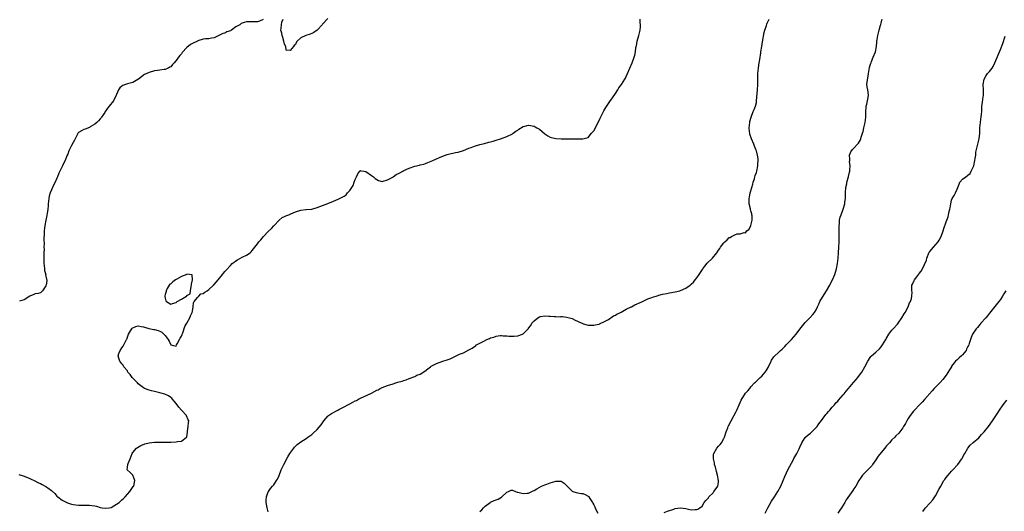
# Model space of a CAD drawing. Units: inches. Extents: x 2550000 to 2553000, y 1518000 to 1521000.
# Drawn here: x 2550645 to 2551008, y 1519878 to 1520059 of the extents above; entities that cross this region are included whole.
import ezdxf

# ---------------------------------------------------------------- set-up
doc = ezdxf.new("R2010")
doc.units = ezdxf.units.IN
doc.header["$MEASUREMENT"] = 0
doc.layers.add('LD25501518_10ft', color=81, linetype='Continuous')

msp = doc.modelspace()

# ---------------------------------------------------------------- linework, layer by layer
at = {"layer": 'LD25501518_10ft'}
for points, elevation in [([(2550645, 1519891.23), (2550647, 1519890.61), (2550649, 1519889.85), (2550649.54, 1519889.54), (2550650.58, 1519889), (2550652.26, 1519888.26), (2550653, 1519887.9), (2550653.64, 1519887.64), (2550654.68, 1519887), (2550655, 1519886.85), (2550655.65, 1519886.35), (2550657, 1519885.39), (2550658.21, 1519884.21), (2550659, 1519883.3), (2550659.36, 1519883), (2550661, 1519881.79), (2550662.89, 1519880.89), (2550664.39, 1519880.4), (2550665, 1519880.22), (2550667, 1519880), (2550669, 1519880.02), (2550671, 1519879.97), (2550671.88, 1519879.88), (2550673, 1519879.68), (2550673.59, 1519879.6), (2550675, 1519879.13), (2550675.12, 1519879.12), (2550675.67, 1519879), (2550677, 1519878.85), (2550678.28, 1519879), (2550679, 1519879.16), (2550681, 1519880.28), (2550682.04, 1519881), (2550682.51, 1519881.49), (2550683, 1519881.89), (2550683.56, 1519882.44), (2550684.15, 1519883), (2550685.93, 1519885), (2550687.21, 1519886.79), (2550687.34, 1519887), (2550687.77, 1519889), (2550687.01, 1519891), (2550686.03, 1519892.03), (2550684.99, 1519893), (2550685.2, 1519895), (2550685.27, 1519895.27), (2550686.06, 1519897), (2550686.81, 1519899), (2550687, 1519899.38), (2550688.39, 1519901), (2550688.73, 1519901.27), (2550690, 1519902), (2550691.42, 1519902.58), (2550693, 1519903), (2550695, 1519903.2), (2550699.17, 1519903.17), (2550701, 1519903.24), (2550703, 1519903.35), (2550703.49, 1519903.49), (2550705, 1519903.61), (2550706.86, 1519905), (2550706.89, 1519905.11), (2550707.15, 1519906.85), (2550707.24, 1519907.24), (2550707.44, 1519909), (2550707.57, 1519910.43), (2550707.63, 1519911), (2550707.47, 1519911.47), (2550706.87, 1519912.87), (2550706.83, 1519913), (2550705, 1519914.92), (2550704.94, 1519915), (2550704.03, 1519916.03), (2550703, 1519917.38), (2550702.31, 1519918.31), (2550701.67, 1519919), (2550701.41, 1519919.41), (2550701, 1519919.65), (2550700.24, 1519920.24), (2550698.85, 1519920.85), (2550697, 1519921.42), (2550695, 1519921.82), (2550693.88, 1519922.12), (2550693, 1519922.29), (2550691.37, 1519923), (2550691, 1519923.2), (2550690, 1519924), (2550689, 1519924.73), (2550688.71, 1519925), (2550686.89, 1519926.89), (2550686.75, 1519927), (2550686.09, 1519928.09), (2550685.22, 1519929), (2550685, 1519929.41), (2550683.75, 1519931), (2550683.51, 1519931.51), (2550683, 1519932), (2550682.58, 1519932.58), (2550682.18, 1519933), (2550681.89, 1519934.11), (2550681.63, 1519935), (2550681.91, 1519935.91), (2550682.37, 1519937), (2550682.66, 1519937.34), (2550683, 1519937.92), (2550683.5, 1519938.5), (2550683.7, 1519939), (2550684.32, 1519940.32), (2550684.71, 1519941), (2550684.81, 1519941.19), (2550685.41, 1519943), (2550686.17, 1519944.17), (2550686.67, 1519945), (2550686.83, 1519945.17), (2550687, 1519945.31), (2550688.19, 1519945.81), (2550689, 1519946.05), (2550690.15, 1519945.85), (2550691, 1519945.74), (2550692.88, 1519945.12), (2550694.75, 1519944.75), (2550695, 1519944.68), (2550696.36, 1519944.36), (2550697, 1519944.12), (2550697.73, 1519943.73), (2550699, 1519942.44), (2550700.01, 1519941), (2550700.38, 1519940.38), (2550701, 1519939.03), (2550703, 1519938.59), (2550703.15, 1519939), (2550703.38, 1519939.38), (2550704.23, 1519941), (2550704.45, 1519941.55), (2550705, 1519942.28), (2550705.18, 1519942.82), (2550705.27, 1519943), (2550705.45, 1519943.45), (2550706.18, 1519945.82), (2550707, 1519947.05), (2550708.05, 1519949), (2550708.27, 1519949.73), (2550708.89, 1519951), (2550709, 1519951.44), (2550709.28, 1519953), (2550709.42, 1519954.58), (2550709.69, 1519955), (2550711, 1519956.62), (2550711.37, 1519957), (2550712.14, 1519957.86), (2550713, 1519957.98), (2550713.55, 1519958.45), (2550714.43, 1519959), (2550715, 1519959.38), (2550716.74, 1519961), (2550716.84, 1519961.16), (2550717, 1519961.27), (2550718.48, 1519963), (2550720.14, 1519965), (2550720.49, 1519965.51), (2550721, 1519966.09), (2550721.47, 1519966.53), (2550723, 1519968.32), (2550723.72, 1519969), (2550724.44, 1519969.56), (2550725, 1519970.05), (2550725.6, 1519970.4), (2550727.36, 1519971.36), (2550729, 1519972.13), (2550730.31, 1519973), (2550730.67, 1519973.33), (2550731, 1519973.82), (2550731.56, 1519974.44), (2550733, 1519976.31), (2550733.49, 1519977), (2550734.26, 1519977.74), (2550735.19, 1519979), (2550737, 1519980.82), (2550738.14, 1519981.86), (2550739, 1519982.84), (2550739.07, 1519982.93), (2550739.11, 1519983), (2550740.97, 1519985.03), (2550742.06, 1519985.94), (2550743, 1519986.34), (2550743.41, 1519986.59), (2550744.61, 1519987), (2550745, 1519987.21), (2550745.34, 1519987.34), (2550747, 1519988.1), (2550749, 1519988.67), (2550750.86, 1519988.86), (2550751, 1519988.86), (2550753, 1519989.01), (2550755, 1519989.62), (2550756.01, 1519989.99), (2550757, 1519990.4), (2550759, 1519991.11), (2550761, 1519991.95), (2550762.74, 1519992.74), (2550764.43, 1519993.57), (2550765, 1519993.89), (2550765.65, 1519994.35), (2550766.23, 1519995), (2550767, 1519995.89), (2550767.8, 1519997), (2550768.26, 1519997.74), (2550768.69, 1519999), (2550769, 1520000.01), (2550769.48, 1520001), (2550770, 1520002), (2550770.77, 1520003), (2550771, 1520003.23), (2550771.15, 1520003.15), (2550772.4, 1520003), (2550773, 1520002.89), (2550775, 1520001.47), (2550775.75, 1520001), (2550776.38, 1520000.38), (2550777, 1519999.94), (2550777.65, 1519999.65), (2550779, 1519999.28), (2550779.31, 1519999.31), (2550781, 1519999.81), (2550782.89, 1520000.89), (2550783.05, 1520001), (2550784.13, 1520001.87), (2550785, 1520002.18), (2550785.51, 1520002.49), (2550786.57, 1520003), (2550787, 1520003.25), (2550789, 1520004.21), (2550791, 1520004.84), (2550792.75, 1520005.26), (2550793, 1520005.33), (2550794.33, 1520005.67), (2550795, 1520005.91), (2550795.83, 1520006.18), (2550797.72, 1520007), (2550799, 1520007.61), (2550800.1, 1520008.1), (2550801, 1520008.48), (2550803, 1520009.19), (2550804.42, 1520009.58), (2550805, 1520009.72), (2550806.05, 1520009.95), (2550807, 1520010.1), (2550809, 1520010.62), (2550811, 1520011.5), (2550811.82, 1520011.82), (2550813, 1520012.31), (2550815, 1520012.83), (2550816.77, 1520013.23), (2550818.33, 1520013.67), (2550819, 1520013.85), (2550819.87, 1520014.13), (2550821, 1520014.47), (2550822.62, 1520015), (2550825, 1520015.84), (2550827, 1520016.77), (2550827.33, 1520017), (2550828.24, 1520017.76), (2550829, 1520018.21), (2550829.44, 1520018.56), (2550831, 1520019.46), (2550831.62, 1520019.62), (2550833, 1520020.03), (2550835, 1520019.63), (2550835.41, 1520019.41), (2550836.07, 1520019), (2550837, 1520018.46), (2550839, 1520016.86), (2550840.1, 1520016.1), (2550841, 1520015.6), (2550841.43, 1520015.43), (2550843, 1520015.08), (2550845, 1520014.99), (2550849, 1520014.99), (2550851.04, 1520014.96), (2550853, 1520014.97), (2550855, 1520015.5), (2550856.22, 1520017), (2550856.61, 1520017.39), (2550857, 1520017.91), (2550858.61, 1520021), (2550859.37, 1520022.63), (2550860.76, 1520025.24), (2550861.53, 1520026.47), (2550863, 1520028.7), (2550863.98, 1520030.02), (2550865, 1520031.67), (2550865.87, 1520033), (2550866.3, 1520033.7), (2550867.2, 1520035), (2550868.52, 1520037), (2550868.69, 1520037.3), (2550869, 1520037.89), (2550869.52, 1520039), (2550871.2, 1520043), (2550871.98, 1520045), (2550872.22, 1520045.78), (2550872.44, 1520047), (2550872.58, 1520048.58), (2550872.66, 1520049), (2550872.73, 1520049.27), (2550873, 1520051), (2550873.62, 1520053), (2550873.93, 1520054.07), (2550874.14, 1520055), (2550874.27, 1520056.27), (2550874.32, 1520057), (2550874.18, 1520057.82), (2550874.09, 1520059)], 8820), ([(2550735.13, 1520058.87), (2550733.72, 1520058.28), (2550733, 1520058.07), (2550731, 1520058.01), (2550729, 1520058.02), (2550728.14, 1520057.86), (2550727, 1520057.42), (2550726.73, 1520057.27), (2550726.48, 1520057), (2550725, 1520056.18), (2550723.41, 1520055), (2550723.14, 1520054.86), (2550723, 1520054.76), (2550721.66, 1520054.34), (2550721, 1520053.91), (2550720.22, 1520053.78), (2550719, 1520053.12), (2550717, 1520052.2), (2550716.01, 1520052.01), (2550715, 1520051.8), (2550713.83, 1520051.83), (2550713, 1520051.71), (2550711, 1520051.07), (2550710.88, 1520051), (2550709, 1520050.06), (2550708.27, 1520049.73), (2550707, 1520048.58), (2550705.26, 1520046.74), (2550705, 1520046.34), (2550704.31, 1520045.69), (2550703.86, 1520045), (2550703, 1520043.83), (2550702.22, 1520043), (2550701.65, 1520042.35), (2550701, 1520041.55), (2550700.67, 1520041.33), (2550700.07, 1520041), (2550699, 1520040.54), (2550698.53, 1520040.53), (2550697, 1520040.25), (2550696.17, 1520040.17), (2550695, 1520039.99), (2550693, 1520039.46), (2550691.35, 1520038.65), (2550691, 1520038.43), (2550690.2, 1520037.8), (2550689.09, 1520037), (2550689, 1520036.91), (2550688.82, 1520036.82), (2550687, 1520035.7), (2550685, 1520035.2), (2550684.28, 1520035), (2550683.34, 1520034.66), (2550683, 1520034.36), (2550682.24, 1520033.76), (2550681.8, 1520033), (2550681, 1520031.31), (2550680.89, 1520031), (2550679.89, 1520029), (2550678.36, 1520027), (2550677.71, 1520026.29), (2550677, 1520025.18), (2550676.92, 1520025.08), (2550676.88, 1520025), (2550676.65, 1520024.65), (2550675.52, 1520023), (2550675.3, 1520022.7), (2550675, 1520022.34), (2550674.38, 1520021.62), (2550673.79, 1520021), (2550673, 1520020.31), (2550671.35, 1520019.35), (2550671, 1520019.13), (2550669.45, 1520018.55), (2550669, 1520018.43), (2550668.04, 1520017.96), (2550667, 1520017.24), (2550666.88, 1520017.12), (2550665.73, 1520015), (2550665.48, 1520014.52), (2550665, 1520013.62), (2550664.44, 1520012.44), (2550663.46, 1520010.54), (2550663, 1520009.35), (2550662.71, 1520008.71), (2550662.03, 1520007), (2550661.13, 1520005.13), (2550661.08, 1520005), (2550660.08, 1520003), (2550659.71, 1520002.29), (2550659.23, 1520001), (2550659, 1520000.51), (2550658.41, 1519999), (2550657.92, 1519998.08), (2550657, 1519996.17), (2550656.54, 1519995), (2550656.21, 1519993.79), (2550656.06, 1519993), (2550655.82, 1519991), (2550655.79, 1519990.21), (2550655.64, 1519989), (2550655.39, 1519987.39), (2550655.36, 1519987), (2550655.31, 1519986.69), (2550654.94, 1519985), (2550654.55, 1519983), (2550654.33, 1519981), (2550654.32, 1519980.32), (2550654.22, 1519977.78), (2550654.28, 1519976.28), (2550654.24, 1519975), (2550654.28, 1519974.28), (2550654.23, 1519973), (2550654.25, 1519972.25), (2550654.19, 1519971), (2550654.15, 1519969.85), (2550654.18, 1519969), (2550654.27, 1519968.27), (2550654.39, 1519967), (2550654.48, 1519966.48), (2550654.88, 1519965), (2550654.87, 1519964.87), (2550655, 1519964.35), (2550655.21, 1519963.21), (2550655.26, 1519963), (2550655.27, 1519962.73), (2550655.08, 1519961), (2550655, 1519960.73), (2550653.75, 1519959), (2550653, 1519958.24), (2550652.09, 1519957.91), (2550651, 1519957.79), (2550650.46, 1519957.54), (2550649, 1519956.94), (2550647, 1519955.67), (2550645.17, 1519955.17)], 8810), ([(2550737, 1519877.5), (2550736.52, 1519879), (2550736.35, 1519880.35), (2550736.18, 1519881), (2550736.22, 1519881.78), (2550736.35, 1519883), (2550737, 1519884.88), (2550737.06, 1519885), (2550737.85, 1519886.15), (2550738.57, 1519887), (2550739, 1519887.48), (2550740.04, 1519889), (2550740.4, 1519889.6), (2550741, 1519890.87), (2550741.79, 1519893), (2550742.48, 1519894.48), (2550742.71, 1519895), (2550744.23, 1519897.77), (2550744.98, 1519899), (2550746.36, 1519901), (2550746.63, 1519901.37), (2550747, 1519901.73), (2550747.66, 1519902.34), (2550749, 1519903.31), (2550751, 1519904.58), (2550751.61, 1519905), (2550753, 1519906), (2550753.55, 1519906.45), (2550755, 1519907.84), (2550756.44, 1519909.56), (2550757.49, 1519911), (2550759, 1519912.77), (2550759.23, 1519913), (2550760.27, 1519913.73), (2550762.61, 1519915), (2550763, 1519915.17), (2550765, 1519916.22), (2550766.33, 1519917), (2550767, 1519917.37), (2550768.12, 1519917.88), (2550769, 1519918.36), (2550769.47, 1519918.53), (2550770.27, 1519919), (2550771, 1519919.38), (2550775, 1519921.26), (2550777, 1519922.31), (2550777.47, 1519922.53), (2550778.29, 1519923), (2550779, 1519923.34), (2550781, 1519924.04), (2550783, 1519924.64), (2550784.01, 1519925), (2550784.76, 1519925.24), (2550786.32, 1519925.68), (2550787, 1519925.92), (2550787.87, 1519926.13), (2550789, 1519926.64), (2550791, 1519927.43), (2550791.82, 1519927.82), (2550793, 1519928.27), (2550794.66, 1519929.34), (2550795.82, 1519930.18), (2550796.81, 1519931), (2550797, 1519931.13), (2550799, 1519932.13), (2550801.41, 1519933), (2550803, 1519933.54), (2550804.05, 1519933.95), (2550805, 1519934.43), (2550806.22, 1519935), (2550807.56, 1519935.56), (2550809, 1519936.09), (2550811, 1519937.21), (2550812.17, 1519937.83), (2550813, 1519938.45), (2550813.38, 1519938.62), (2550813.83, 1519939), (2550816.46, 1519940.46), (2550817.55, 1519941), (2550818.57, 1519941.43), (2550819, 1519941.66), (2550820.12, 1519941.88), (2550821, 1519942.24), (2550822.47, 1519942.47), (2550823, 1519942.46), (2550823.63, 1519942.37), (2550825, 1519942.38), (2550825.7, 1519942.3), (2550827, 1519942.25), (2550827.72, 1519942.28), (2550829, 1519942.4), (2550830.74, 1519943), (2550831, 1519943.11), (2550832.95, 1519945.05), (2550833, 1519945.14), (2550833.83, 1519946.17), (2550834.22, 1519947), (2550835, 1519947.85), (2550836.41, 1519949), (2550837, 1519949.31), (2550837.44, 1519949.44), (2550839, 1519949.71), (2550840.4, 1519949.6), (2550841, 1519949.66), (2550842.51, 1519949.49), (2550843, 1519949.52), (2550844.6, 1519949.4), (2550845, 1519949.44), (2550845.45, 1519949.45), (2550847, 1519949.27), (2550848.1, 1519949), (2550849, 1519948.72), (2550850.13, 1519948.13), (2550851, 1519947.78), (2550851.49, 1519947.49), (2550853, 1519946.86), (2550853.17, 1519946.83), (2550855, 1519946.32), (2550855.65, 1519946.35), (2550857, 1519946.25), (2550857.58, 1519946.42), (2550859, 1519946.69), (2550859.2, 1519946.8), (2550861, 1519947.64), (2550862.44, 1519948.44), (2550863, 1519948.78), (2550863.35, 1519949), (2550864.31, 1519949.69), (2550865, 1519949.98), (2550865.59, 1519950.41), (2550866.88, 1519951), (2550867.12, 1519951.12), (2550869, 1519952.18), (2550870.77, 1519953), (2550870.91, 1519953.09), (2550871, 1519953.11), (2550872.19, 1519953.81), (2550873, 1519954.1), (2550873.59, 1519954.41), (2550875.01, 1519955), (2550877, 1519955.95), (2550878.46, 1519956.46), (2550879, 1519956.69), (2550880.02, 1519957), (2550880.73, 1519957.27), (2550881, 1519957.33), (2550882.32, 1519957.68), (2550884, 1519958), (2550885, 1519958.16), (2550887, 1519958.52), (2550888.75, 1519959), (2550889, 1519959.08), (2550891, 1519959.94), (2550892.6, 1519961), (2550893, 1519961.35), (2550893.82, 1519962.18), (2550894.43, 1519963), (2550895, 1519963.7), (2550895.9, 1519965), (2550896.33, 1519965.67), (2550897.13, 1519966.87), (2550897.21, 1519967), (2550898.03, 1519968.03), (2550898.87, 1519969.13), (2550900.84, 1519971), (2550902.39, 1519973), (2550903, 1519973.97), (2550903.49, 1519974.51), (2550903.76, 1519975), (2550905, 1519976.62), (2550905.41, 1519977), (2550906.27, 1519977.72), (2550907, 1519978.55), (2550907.38, 1519978.62), (2550907.86, 1519979), (2550909, 1519979.61), (2550909.94, 1519979.94), (2550911, 1519979.95), (2550912.44, 1519980.44), (2550913, 1519980.3), (2550913.5, 1519981), (2550914.33, 1519981.67), (2550915, 1519983), (2550915.46, 1519985), (2550915.42, 1519986.58), (2550915.38, 1519987), (2550915.29, 1519987.29), (2550915, 1519988.48), (2550914.87, 1519988.87), (2550914.83, 1519989.17), (2550914.39, 1519991), (2550914.34, 1519992.34), (2550914.39, 1519993), (2550914.52, 1519993.48), (2550914.76, 1519995), (2550915, 1519995.83), (2550915.3, 1519997), (2550915.69, 1519998.31), (2550915.86, 1519999), (2550916.26, 1520000.26), (2550916.48, 1520001), (2550916.58, 1520001.42), (2550917, 1520002.51), (2550917.14, 1520003), (2550917.55, 1520005), (2550917.59, 1520005.59), (2550917.65, 1520007), (2550917.6, 1520007.6), (2550917.42, 1520009), (2550917, 1520010.54), (2550916.84, 1520011), (2550916.28, 1520012.28), (2550916.01, 1520013), (2550915.16, 1520015), (2550914.62, 1520016.62), (2550914.54, 1520017), (2550914.52, 1520017.48), (2550914.36, 1520019), (2550914.54, 1520021), (2550914.6, 1520021.4), (2550915.05, 1520023), (2550915.87, 1520025), (2550916.22, 1520025.78), (2550916.69, 1520027), (2550917, 1520028.37), (2550917.09, 1520029), (2550917.44, 1520033), (2550917.56, 1520035), (2550917.59, 1520037.59), (2550917.59, 1520039), (2550917.72, 1520041), (2550917.87, 1520042.13), (2550918.01, 1520043), (2550918.23, 1520044.23), (2550918.62, 1520046.62), (2550918.67, 1520047), (2550919, 1520048.97), (2550919.28, 1520050.72), (2550919.88, 1520054.12), (2550920.09, 1520055), (2550920.69, 1520056.69), (2550920.81, 1520057.19), (2550921, 1520057.54), (2550921.44, 1520058.56), (2550921.71, 1520059)], 8830), ([(2550759, 1520059.28), (2550757, 1520057.19), (2550756.85, 1520057), (2550754.98, 1520055), (2550753.84, 1520054.16), (2550753, 1520053.76), (2550752.46, 1520053.54), (2550750.86, 1520053), (2550749, 1520052.17), (2550747.64, 1520051), (2550747.36, 1520050.64), (2550747, 1520049.72), (2550746.59, 1520049.41), (2550746.33, 1520049), (2550745, 1520047.55), (2550743.6, 1520047.6), (2550743.4, 1520049), (2550743, 1520049.79), (2550742.71, 1520051), (2550742.33, 1520052.33), (2550742.07, 1520053), (2550741.93, 1520053.93), (2550741.67, 1520055), (2550741.78, 1520055.78), (2550741.84, 1520057), (2550742.01, 1520057.99), (2550742.44, 1520059)], 8810), ([(2550883, 1519877.21), (2550884.27, 1519877.73), (2550886.54, 1519878.54), (2550887, 1519878.72), (2550889, 1519878.95), (2550891, 1519878.71), (2550891.42, 1519878.58), (2550893, 1519878.31), (2550894.41, 1519878.41), (2550895, 1519878.36), (2550895.45, 1519878.55), (2550896.14, 1519879), (2550897, 1519879.62), (2550897.79, 1519881), (2550898.37, 1519881.63), (2550899, 1519882.26), (2550899.3, 1519882.7), (2550899.46, 1519883), (2550901, 1519884.57), (2550901.36, 1519885), (2550902.11, 1519886.11), (2550902.74, 1519887), (2550903, 1519888.5), (2550903.07, 1519889), (2550902.69, 1519891), (2550902.33, 1519892.33), (2550902.13, 1519893), (2550901.95, 1519893.95), (2550901.6, 1519895), (2550901.56, 1519895.56), (2550901.17, 1519897), (2550901.24, 1519898.76), (2550901.29, 1519899), (2550902.44, 1519901), (2550903, 1519901.65), (2550903.65, 1519902.35), (2550904.1, 1519903), (2550905, 1519904.54), (2550905.22, 1519905), (2550905.87, 1519907), (2550906.43, 1519908.43), (2550906.64, 1519909), (2550906.75, 1519909.25), (2550907.7, 1519911), (2550909.57, 1519914.43), (2550909.85, 1519915), (2550910.69, 1519917), (2550911, 1519917.81), (2550911.39, 1519918.61), (2550913, 1519921.23), (2550913.84, 1519922.16), (2550914.55, 1519923), (2550915, 1519923.56), (2550916.28, 1519925), (2550916.65, 1519925.35), (2550917, 1519925.65), (2550918.44, 1519927), (2550919, 1519927.47), (2550920.27, 1519929), (2550920.58, 1519929.42), (2550921, 1519930.1), (2550921.32, 1519930.68), (2550922.42, 1519933), (2550922.62, 1519933.38), (2550923.42, 1519934.58), (2550923.78, 1519935), (2550925, 1519936.16), (2550925.94, 1519937), (2550926.52, 1519937.48), (2550927, 1519937.97), (2550927.53, 1519938.47), (2550928.03, 1519939), (2550929.98, 1519941), (2550931.7, 1519943), (2550933, 1519944.81), (2550933.98, 1519946.02), (2550935, 1519947.24), (2550936.74, 1519949), (2550937.83, 1519950.17), (2550938.48, 1519951), (2550939, 1519951.95), (2550939.5, 1519953), (2550940, 1519954), (2550940.4, 1519955), (2550942.57, 1519958.57), (2550942.85, 1519959), (2550944.04, 1519961), (2550944.38, 1519961.62), (2550945.1, 1519963), (2550945.96, 1519965), (2550946.21, 1519965.79), (2550946.54, 1519967), (2550946.9, 1519969), (2550947.15, 1519971), (2550947.34, 1519973), (2550947.45, 1519975), (2550947.48, 1519977), (2550947.48, 1519981), (2550947.49, 1519982.51), (2550947.52, 1519983), (2550947.6, 1519983.6), (2550947.69, 1519985), (2550947.91, 1519986.09), (2550948.21, 1519987), (2550949.04, 1519989), (2550949.61, 1519991), (2550949.63, 1519991.63), (2550949.81, 1519993), (2550949.87, 1519994.13), (2550949.88, 1519995), (2550950.03, 1519997), (2550950.32, 1519998.32), (2550950.42, 1519999), (2550950.94, 1520000.94), (2550950.95, 1520001.05), (2550951.3, 1520002.7), (2550951.42, 1520003), (2550951.5, 1520003.5), (2550951.59, 1520005), (2550951.4, 1520006.6), (2550951.43, 1520007), (2550951.51, 1520007.51), (2550951.3, 1520009), (2550951.85, 1520010.15), (2550952.47, 1520011), (2550953, 1520011.48), (2550954.3, 1520013), (2550954.65, 1520013.35), (2550955, 1520013.98), (2550955.39, 1520014.61), (2550955.52, 1520015), (2550955.63, 1520015.63), (2550956.13, 1520017), (2550956.38, 1520017.62), (2550956.61, 1520019), (2550957.09, 1520021), (2550957.35, 1520023), (2550957.38, 1520025), (2550957.45, 1520026.55), (2550957.5, 1520027), (2550957.7, 1520027.7), (2550957.93, 1520029), (2550958.21, 1520030.21), (2550958.3, 1520031), (2550958.19, 1520032.19), (2550958.06, 1520033), (2550957.91, 1520034.09), (2550957.77, 1520035), (2550957.82, 1520035.82), (2550958.21, 1520038.21), (2550958.4, 1520039), (2550958.78, 1520041.22), (2550959, 1520042.09), (2550959.2, 1520042.8), (2550959.28, 1520043), (2550959.51, 1520043.51), (2550960.12, 1520045), (2550960.88, 1520047), (2550961.28, 1520049), (2550961.47, 1520050.53), (2550961.48, 1520051), (2550961.55, 1520051.55), (2550961.78, 1520053), (2550962, 1520054), (2550962.25, 1520055), (2550962.79, 1520056.79), (2550962.87, 1520057.13), (2550963, 1520057.52), (2550963.32, 1520058.68), (2550963.44, 1520059)], 8840), ([(2550920.27, 1519877), (2550921.26, 1519879), (2550922.61, 1519881.39), (2550923.67, 1519883), (2550924.97, 1519885.03), (2550925.99, 1519887), (2550926.82, 1519889), (2550927.45, 1519890.55), (2550928.76, 1519893.24), (2550930.54, 1519896.54), (2550930.85, 1519897.15), (2550931.56, 1519898.44), (2550931.87, 1519899), (2550932.72, 1519900.72), (2550933, 1519901.35), (2550933.81, 1519903), (2550935, 1519904.86), (2550935.13, 1519905), (2550936.13, 1519905.87), (2550937, 1519906.56), (2550937.47, 1519907), (2550939, 1519908.55), (2550939.36, 1519909), (2550940.05, 1519909.95), (2550941, 1519911.21), (2550942.67, 1519913.33), (2550943, 1519913.7), (2550943.54, 1519914.46), (2550944.04, 1519915), (2550945, 1519916.1), (2550945.76, 1519917), (2550946.31, 1519917.69), (2550947, 1519918.32), (2550947.29, 1519918.71), (2550949, 1519920.57), (2550949.35, 1519921), (2550950.06, 1519921.94), (2550951, 1519922.9), (2550952.86, 1519925.14), (2550953, 1519925.29), (2550953.75, 1519926.25), (2550954.37, 1519927), (2550955, 1519927.82), (2550955.85, 1519929), (2550957.01, 1519931), (2550958.05, 1519933), (2550959, 1519934.38), (2550959.27, 1519934.74), (2550959.51, 1519935), (2550961, 1519936.29), (2550962.38, 1519937.62), (2550963, 1519938.33), (2550963.53, 1519939), (2550964.74, 1519941), (2550964.82, 1519941.18), (2550965, 1519941.52), (2550965.86, 1519943), (2550967, 1519944.42), (2550967.49, 1519945), (2550969, 1519946.65), (2550969.27, 1519947), (2550970.67, 1519949), (2550971.51, 1519950.49), (2550971.88, 1519951), (2550972.94, 1519953), (2550973.52, 1519954.48), (2550973.8, 1519955), (2550974.17, 1519956.17), (2550974.34, 1519957), (2550974.4, 1519958.4), (2550974.31, 1519959), (2550974.37, 1519960.37), (2550974.37, 1519961), (2550974.62, 1519961.38), (2550975.25, 1519962.75), (2550975.36, 1519963), (2550976.13, 1519964.13), (2550976.87, 1519965.13), (2550977, 1519965.35), (2550977.78, 1519966.22), (2550978.21, 1519967), (2550979, 1519968.63), (2550979.7, 1519970.3), (2550979.82, 1519971), (2550980.78, 1519973.22), (2550981, 1519973.49), (2550982.3, 1519975), (2550984.08, 1519977), (2550984.44, 1519977.56), (2550985.19, 1519979), (2550985.89, 1519981), (2550986.14, 1519981.86), (2550987, 1519984.35), (2550987.24, 1519985), (2550987.74, 1519986.26), (2550987.91, 1519987), (2550988.14, 1519988.14), (2550988.4, 1519989), (2550988.49, 1519989.51), (2550988.7, 1519991), (2550989, 1519992.31), (2550989.24, 1519993), (2550989.89, 1519994.11), (2550990.4, 1519995), (2550991, 1519996.46), (2550991.26, 1519997), (2550991.79, 1519998.21), (2550992.07, 1519999), (2550993, 1520000.1), (2550994.19, 1520001), (2550994.72, 1520001.28), (2550995, 1520001.55), (2550995.83, 1520002.17), (2550996.27, 1520003), (2550997, 1520004.53), (2550997.15, 1520005), (2550997.6, 1520007), (2550997.73, 1520007.73), (2550997.88, 1520009), (2550997.96, 1520010.04), (2550998.16, 1520011), (2550998.64, 1520013), (2550999, 1520014.42), (2550999.12, 1520015), (2550999.36, 1520017), (2550999.44, 1520018.56), (2550999.44, 1520019), (2550999.63, 1520021), (2550999.77, 1520022.23), (2550999.91, 1520023), (2551000.03, 1520024.03), (2551000.09, 1520025), (2551000.1, 1520025.9), (2551000.19, 1520027), (2551000.4, 1520028.4), (2551000.48, 1520029.52), (2551000.76, 1520031), (2551000.8, 1520033), (2551000.67, 1520035), (2551000.95, 1520037), (2551001.75, 1520038.25), (2551002.3, 1520039), (2551003, 1520039.77), (2551003.92, 1520041), (2551004.34, 1520041.66), (2551005, 1520042.95), (2551007, 1520047.86), (2551007.88, 1520050.12), (2551008.81, 1520052.81)], 8850), ([(2551009, 1519958.97), (2551008.21, 1519957.79), (2551007.77, 1519957), (2551007, 1519955.81), (2551006.4, 1519955), (2551003, 1519950.71), (2551002.26, 1519949.74), (2551001.65, 1519949), (2550999.84, 1519947), (2550999, 1519946.03), (2550998.51, 1519945.49), (2550998.04, 1519945), (2550996.75, 1519943), (2550996.21, 1519941.79), (2550995.98, 1519941), (2550995.5, 1519939.5), (2550995.3, 1519939), (2550995.2, 1519938.8), (2550995, 1519938.38), (2550994.53, 1519937.47), (2550994.32, 1519937), (2550993, 1519935.32), (2550992.71, 1519935), (2550991.8, 1519934.2), (2550991, 1519933.53), (2550990.46, 1519933), (2550989, 1519931.15), (2550988.9, 1519931), (2550988.22, 1519929.78), (2550987, 1519927.85), (2550985.77, 1519926.23), (2550984.79, 1519925.21), (2550983, 1519923.42), (2550982.6, 1519923), (2550981.84, 1519922.16), (2550979.04, 1519918.96), (2550978.09, 1519917.91), (2550977.2, 1519917), (2550975.31, 1519915), (2550975, 1519914.63), (2550973.7, 1519913), (2550973, 1519911.94), (2550972.43, 1519911), (2550971.94, 1519910.06), (2550971.31, 1519909), (2550971, 1519908.52), (2550969.91, 1519907), (2550969.48, 1519906.52), (2550968.47, 1519905.52), (2550968.02, 1519905), (2550967, 1519904.03), (2550966.1, 1519903), (2550965, 1519901.79), (2550964.61, 1519901.39), (2550964.33, 1519901), (2550963, 1519899.4), (2550961.94, 1519898.06), (2550961, 1519896.63), (2550959.84, 1519895), (2550959.52, 1519894.48), (2550959, 1519893.89), (2550957, 1519891.83), (2550956.16, 1519891), (2550955.67, 1519890.33), (2550954.74, 1519889), (2550953.63, 1519887), (2550953, 1519886.04), (2550952.6, 1519885.4), (2550950.11, 1519881.89), (2550949.6, 1519881), (2550948.39, 1519879), (2550947.83, 1519878.17), (2550947.09, 1519877)], 8860), ([(2550978.35, 1519877.65), (2550979, 1519878.55), (2550979.19, 1519878.81), (2550979.37, 1519879), (2550981, 1519880.67), (2550982.02, 1519881.98), (2550983, 1519883.42), (2550984.28, 1519885.72), (2550984.98, 1519887), (2550986.17, 1519889), (2550986.51, 1519889.49), (2550987, 1519890.16), (2550987.68, 1519891), (2550989, 1519892.51), (2550989.47, 1519893), (2550991.28, 1519895), (2550992.77, 1519897), (2550992.84, 1519897.16), (2550993, 1519897.44), (2550993.53, 1519898.47), (2550993.89, 1519899), (2550995, 1519900.98), (2550995.87, 1519902.13), (2550997, 1519903.01), (2550999, 1519904.78), (2551000.01, 1519905.99), (2551000.96, 1519907), (2551002.58, 1519909), (2551004.08, 1519911), (2551006.01, 1519913.99), (2551006.62, 1519915), (2551008.06, 1519917), (2551009.33, 1519918.67)], 8870), ([(2550815, 1519877.61), (2550815.69, 1519878.31), (2550816.36, 1519879), (2550817, 1519879.61), (2550818.8, 1519881), (2550818.92, 1519881.08), (2550820.35, 1519881.65), (2550821, 1519881.92), (2550821.81, 1519882.19), (2550823.05, 1519882.95), (2550825, 1519884.8), (2550825.6, 1519885), (2550826.52, 1519885.48), (2550827, 1519885.46), (2550828.18, 1519885), (2550828.81, 1519884.81), (2550829, 1519884.78), (2550830.45, 1519884.45), (2550831, 1519884.23), (2550832.44, 1519884.44), (2550833, 1519884.37), (2550834.73, 1519885.27), (2550835, 1519885.42), (2550835.97, 1519886.03), (2550837.74, 1519887), (2550839, 1519887.46), (2550839.68, 1519887.68), (2550841, 1519888.17), (2550842.68, 1519888.68), (2550843, 1519888.76), (2550844.8, 1519888.8), (2550845, 1519888.76), (2550846.13, 1519888.13), (2550847.12, 1519887.12), (2550849, 1519885.11), (2550849.27, 1519885), (2550850.59, 1519884.59), (2550852.32, 1519884.32), (2550853, 1519884.24), (2550853.91, 1519883.91), (2550855, 1519883.25), (2550855.15, 1519883.15), (2550855.24, 1519883), (2550855.56, 1519882.44), (2550856.52, 1519881), (2550856.72, 1519880.72), (2550857, 1519880.05), (2550857.41, 1519879.41), (2550857.52, 1519879), (2550857.88, 1519878.12), (2550858.48, 1519877)], 8840)]:
    msp.add_lwpolyline(points, dxfattribs=dict(at, elevation=elevation))
at = {"layer": 'LD25501518_10ft', "elevation": 8820}
msp.add_lwpolyline([(2550709.01, 1519962.99), (2550709.02, 1519963.02), (2550708.85, 1519964.85), (2550707, 1519965.04), (2550706.94, 1519965), (2550705, 1519964.17), (2550703.28, 1519963.28), (2550702.8, 1519963), (2550701.79, 1519962.21), (2550701, 1519961.55), (2550700.65, 1519961.35), (2550700.41, 1519961), (2550699.75, 1519959.75), (2550699.32, 1519959), (2550699.31, 1519958.69), (2550699, 1519957.64), (2550698.89, 1519957.11), (2550698.87, 1519956.87), (2550699, 1519956.19), (2550699.23, 1519955.23), (2550699.48, 1519955), (2550701, 1519954.06), (2550701.69, 1519954.31), (2550703, 1519954.71), (2550703.19, 1519954.81), (2550703.43, 1519955), (2550705, 1519955.89), (2550706.81, 1519957), (2550706.92, 1519957.08), (2550707, 1519957.18), (2550708.19, 1519957.81), (2550708.26, 1519959), (2550708.56, 1519960.56), (2550708.69, 1519961), (2550708.62, 1519961.38)], close=True, dxfattribs=at)

doc.saveas('drawing.dxf')
